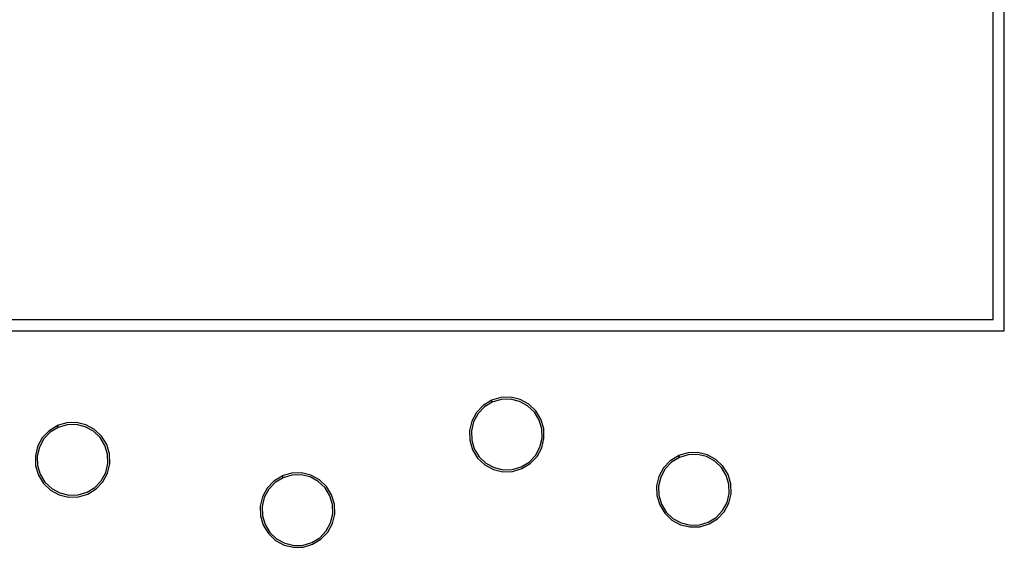
# Model space of a CAD drawing. Extents: x -4.55 to 3.81, y -3.33 to 3.39.
# Drawn here: x -1.45 to 3.81, y -3.33 to -0.51 of the extents above; entities that cross this region are included whole.
import ezdxf

# ---------------------------------------------------------------- set-up
doc = ezdxf.new("R2010")
doc.units = 0
doc.layers.get('0').update_dxf_attribs({"linetype": 'CONTINUOUS'})

msp = doc.modelspace()

# ---------------------------------------------------------------- linework, layer by layer
for p, q in [((3.8129, -2.1735), (3.8129, 2.4283)), ((3.7529, -2.1135), (3.7529, 2.3683)), ((-2.9727, -2.1135), (3.7529, -2.1135)), ((-3.0327, -2.1735), (3.8129, -2.1735)), ((1.028, -2.5728), (0.9921, -2.6107)), ((1.0714, -2.5462), (1.028, -2.5728)), ((1.0767, -2.5549), (1.0344, -2.5807)), ((1.0725, -2.5455), (1.0714, -2.5462)), ((1.0714, -2.5462), (1.0767, -2.5549)), ((1.1226, -2.5307), (1.0725, -2.5455)), ((1.0767, -2.5549), (1.0725, -2.5455)), ((1.1242, -2.5408), (1.0767, -2.5549)), ((1.1748, -2.5293), (1.1226, -2.5307)), ((1.1737, -2.5395), (1.1242, -2.5408)), ((1.2219, -2.5511), (1.1737, -2.5395)), ((1.2255, -2.5415), (1.1748, -2.5293)), ((1.2654, -2.5747), (1.2219, -2.5511)), ((1.2714, -2.5664), (1.2255, -2.5415)), ((1.3013, -2.6088), (1.2654, -2.5747)), ((1.3093, -2.6024), (1.2714, -2.5664)), ((0.9921, -2.6107), (0.9671, -2.6566)), ((1.0003, -2.6167), (0.9767, -2.6602)), ((1.0344, -2.5807), (1.0003, -2.6167)), ((1.3272, -2.651), (1.3013, -2.6088)), ((1.3366, -2.6469), (1.3093, -2.6024)), ((-1.2491, -2.6818), (-1.2925, -2.7084)), ((-1.248, -2.6811), (-1.2491, -2.6818)), ((-1.2491, -2.6818), (-1.2438, -2.6905)), ((-1.1979, -2.6663), (-1.248, -2.6811)), ((-1.2438, -2.6905), (-1.248, -2.6811)), ((-1.1963, -2.6764), (-1.2438, -2.6905)), ((-1.1457, -2.6649), (-1.1979, -2.6663)), ((-1.1468, -2.6751), (-1.1963, -2.6764)), ((-1.0986, -2.6867), (-1.1468, -2.6751)), ((-1.095, -2.6771), (-1.1457, -2.6649)), ((-1.0491, -2.702), (-1.095, -2.6771)), ((0.9671, -2.6566), (0.955, -2.7073)), ((0.9767, -2.6602), (0.9651, -2.7084)), ((1.3413, -2.6985), (1.3272, -2.651)), ((1.3514, -2.6969), (1.3366, -2.6469)), ((-1.2925, -2.7084), (-1.3284, -2.7463)), ((-1.2861, -2.7164), (-1.3202, -2.7523)), ((-1.2438, -2.6905), (-1.2861, -2.7164)), ((-1.0551, -2.7103), (-1.0986, -2.6867)), ((-1.0191, -2.7444), (-1.0551, -2.7103)), ((-1.0112, -2.738), (-1.0491, -2.702)), ((0.955, -2.7073), (0.9563, -2.7595)), ((0.9651, -2.7084), (0.9664, -2.7579)), ((1.3426, -2.7481), (1.3413, -2.6985)), ((1.3528, -2.7491), (1.3514, -2.6969)), ((-1.3284, -2.7463), (-1.3533, -2.7922)), ((-1.3202, -2.7523), (-1.3438, -2.7958)), ((-0.9933, -2.7867), (-1.0191, -2.7444)), ((-0.9839, -2.7825), (-1.0112, -2.738)), ((-0.9792, -2.8342), (-0.9933, -2.7867)), ((-0.9691, -2.8326), (-0.9839, -2.7825)), ((0.9563, -2.7595), (0.9711, -2.8096)), ((0.9664, -2.7579), (0.9805, -2.8054)), ((1.331, -2.7962), (1.3426, -2.7481)), ((1.3406, -2.7999), (1.3528, -2.7491)), ((-1.3533, -2.7922), (-1.3655, -2.8429)), ((-1.3438, -2.7958), (-1.3554, -2.844)), ((-0.9779, -2.8837), (-0.9792, -2.8342)), ((-0.9677, -2.8848), (-0.9691, -2.8326)), ((0.9711, -2.8096), (0.9984, -2.8541)), ((0.9805, -2.8054), (1.0064, -2.8477)), ((1.2733, -2.8757), (1.3074, -2.8398)), ((1.3074, -2.8398), (1.331, -2.7962)), ((1.3157, -2.8458), (1.3406, -2.7999)), ((2.0725, -2.8412), (2.0714, -2.8419)), ((2.1226, -2.8264), (2.0725, -2.8412)), ((2.0767, -2.8506), (2.0725, -2.8412)), ((2.1242, -2.8365), (2.0767, -2.8506)), ((2.1748, -2.8251), (2.1226, -2.8264)), ((2.1737, -2.8352), (2.1242, -2.8365)), ((2.2219, -2.8468), (2.1737, -2.8352)), ((2.2255, -2.8372), (2.1748, -2.8251)), ((2.2714, -2.8622), (2.2255, -2.8372)), ((-1.3655, -2.8429), (-1.3642, -2.8951)), ((-1.3554, -2.844), (-1.3541, -2.8935)), ((-1.3541, -2.8935), (-1.34, -2.941)), ((-0.9895, -2.9319), (-0.9779, -2.8837)), ((-0.9799, -2.9355), (-0.9677, -2.8848)), ((0.9984, -2.8541), (1.0363, -2.89)), ((1.0064, -2.8477), (1.0423, -2.8818)), ((1.0363, -2.89), (1.0822, -2.9149)), ((1.0423, -2.8818), (1.0858, -2.9054)), ((1.231, -2.9016), (1.2733, -2.8757)), ((1.2352, -2.9109), (1.2797, -2.8837)), ((1.2797, -2.8837), (1.3157, -2.8458)), ((2.028, -2.8685), (1.9921, -2.9064)), ((2.0344, -2.8765), (2.0003, -2.9124)), ((2.0714, -2.8419), (2.028, -2.8685)), ((2.0767, -2.8506), (2.0344, -2.8765)), ((2.0714, -2.8419), (2.0767, -2.8506)), ((2.2654, -2.8704), (2.2219, -2.8468)), ((2.3013, -2.9045), (2.2654, -2.8704)), ((2.3093, -2.8981), (2.2714, -2.8622)), ((-1.3642, -2.8951), (-1.3493, -2.9452)), ((-1.3493, -2.9452), (-1.3221, -2.9897)), ((-1.34, -2.941), (-1.3141, -2.9833)), ((-1.0131, -2.9754), (-0.9895, -2.9319)), ((-1.0048, -2.9814), (-0.9799, -2.9355)), ((0.004, -2.9352), (-0.0461, -2.95)), ((0.0056, -2.9453), (-0.0419, -2.9593)), ((0.0562, -2.9338), (0.004, -2.9352)), ((0.0551, -2.944), (0.0056, -2.9453)), ((0.1033, -2.9555), (0.0551, -2.944)), ((0.107, -2.946), (0.0562, -2.9338)), ((0.1528, -2.9709), (0.107, -2.946)), ((1.0822, -2.9149), (1.133, -2.9271)), ((1.0858, -2.9054), (1.134, -2.917)), ((1.133, -2.9271), (1.1851, -2.9258)), ((1.134, -2.917), (1.1835, -2.9157)), ((1.1835, -2.9157), (1.231, -2.9016)), ((1.1851, -2.9258), (1.2352, -2.9109)), ((1.9921, -2.9064), (1.9671, -2.9523)), ((2.0003, -2.9124), (1.9767, -2.9559)), ((2.3272, -2.9468), (2.3013, -2.9045)), ((2.3366, -2.9426), (2.3093, -2.8981)), ((2.3514, -2.9927), (2.3366, -2.9426)), ((-1.3221, -2.9897), (-1.2842, -3.0257)), ((-1.3141, -2.9833), (-1.2782, -3.0174)), ((-1.0472, -3.0113), (-1.0131, -2.9754)), ((-1.0408, -3.0193), (-1.0048, -2.9814)), ((-0.0906, -2.9773), (-0.1265, -3.0151)), ((-0.0841, -2.9852), (-0.1182, -3.0212)), ((-0.0472, -2.9507), (-0.0906, -2.9773)), ((-0.0419, -2.9593), (-0.0841, -2.9852)), ((-0.0461, -2.95), (-0.0472, -2.9507)), ((-0.0472, -2.9507), (-0.0419, -2.9593)), ((-0.0419, -2.9593), (-0.0461, -2.95)), ((0.1468, -2.9792), (0.1033, -2.9555)), ((0.1828, -3.0133), (0.1468, -2.9792)), ((0.1907, -3.0068), (0.1528, -2.9709)), ((1.9671, -2.9523), (1.955, -3.0031)), ((1.9767, -2.9559), (1.9651, -3.0041)), ((2.3413, -2.9943), (2.3272, -2.9468)), ((2.3426, -3.0438), (2.3413, -2.9943)), ((2.3528, -3.0449), (2.3514, -2.9927)), ((-1.2842, -3.0257), (-1.2383, -3.0506)), ((-1.2782, -3.0174), (-1.2346, -3.041)), ((-1.2383, -3.0506), (-1.1875, -3.0628)), ((-1.2346, -3.041), (-1.1865, -3.0526)), ((-1.1865, -3.0526), (-1.1369, -3.0513)), ((-1.1369, -3.0513), (-1.0894, -3.0372)), ((-1.1353, -3.0614), (-1.0853, -3.0466)), ((-1.0894, -3.0372), (-1.0472, -3.0113)), ((-1.0853, -3.0466), (-1.0408, -3.0193)), ((-0.1265, -3.0151), (-0.1514, -3.061)), ((-0.1182, -3.0212), (-0.1419, -3.0647)), ((0.2087, -3.0555), (0.1828, -3.0133)), ((0.218, -3.0514), (0.1907, -3.0068)), ((0.2328, -3.1014), (0.218, -3.0514)), ((1.955, -3.0031), (1.9563, -3.0552)), ((1.9651, -3.0041), (1.9664, -3.0536)), ((2.331, -3.092), (2.3426, -3.0438)), ((2.3406, -3.0956), (2.3528, -3.0449)), ((-1.1875, -3.0628), (-1.1353, -3.0614)), ((-0.1514, -3.061), (-0.1636, -3.1118)), ((-0.1419, -3.0647), (-0.1535, -3.1129)), ((0.2227, -3.103), (0.2087, -3.0555)), ((0.224, -3.1525), (0.2227, -3.103)), ((0.2342, -3.1536), (0.2328, -3.1014)), ((1.9563, -3.0552), (1.9711, -3.1053)), ((1.9664, -3.0536), (1.9805, -3.1011)), ((1.9805, -3.1011), (2.0064, -3.1434)), ((2.3074, -3.1355), (2.331, -3.092)), ((2.3157, -3.1415), (2.3406, -3.0956)), ((-0.1636, -3.1118), (-0.1623, -3.164)), ((-0.1535, -3.1129), (-0.1522, -3.1624)), ((0.2125, -3.2007), (0.224, -3.1525)), ((0.222, -3.2044), (0.2342, -3.1536)), ((1.9711, -3.1053), (1.9984, -3.1498)), ((1.9984, -3.1498), (2.0363, -3.1858)), ((2.0064, -3.1434), (2.0423, -3.1775)), ((2.2733, -3.1714), (2.3074, -3.1355)), ((2.2797, -3.1794), (2.3157, -3.1415)), ((-0.1623, -3.164), (-0.1474, -3.214)), ((-0.1522, -3.1624), (-0.1381, -3.2099)), ((0.1888, -3.2442), (0.2125, -3.2007)), ((0.1971, -3.2503), (0.222, -3.2044)), ((2.0363, -3.1858), (2.0822, -3.2107)), ((2.0423, -3.1775), (2.0858, -3.2011)), ((2.0858, -3.2011), (2.134, -3.2127)), ((2.1835, -3.2114), (2.231, -3.1973)), ((2.1851, -3.2215), (2.2352, -3.2067)), ((2.231, -3.1973), (2.2733, -3.1714)), ((2.2352, -3.2067), (2.2797, -3.1794)), ((-0.1474, -3.214), (-0.1201, -3.2586)), ((-0.1381, -3.2099), (-0.1122, -3.2521)), ((-0.1201, -3.2586), (-0.0823, -3.2945)), ((-0.1122, -3.2521), (-0.0763, -3.2862)), ((0.1547, -3.2802), (0.1888, -3.2442)), ((0.1611, -3.2881), (0.1971, -3.2503)), ((2.0822, -3.2107), (2.133, -3.2229)), ((2.133, -3.2229), (2.1851, -3.2215)), ((2.134, -3.2127), (2.1835, -3.2114)), ((-0.0823, -3.2945), (-0.0364, -3.3194)), ((-0.0763, -3.2862), (-0.0327, -3.3099)), ((-0.0327, -3.3099), (0.0154, -3.3214)), ((0.065, -3.3201), (0.1125, -3.3061)), ((0.1125, -3.3061), (0.1547, -3.2802)), ((0.1166, -3.3154), (0.1611, -3.2881)), ((-0.0364, -3.3194), (0.0144, -3.3316)), ((0.0144, -3.3316), (0.0666, -3.3302)), ((0.0154, -3.3214), (0.065, -3.3201)), ((0.0666, -3.3302), (0.1166, -3.3154))]:
    msp.add_line(p, q)

doc.saveas('drawing.dxf')
